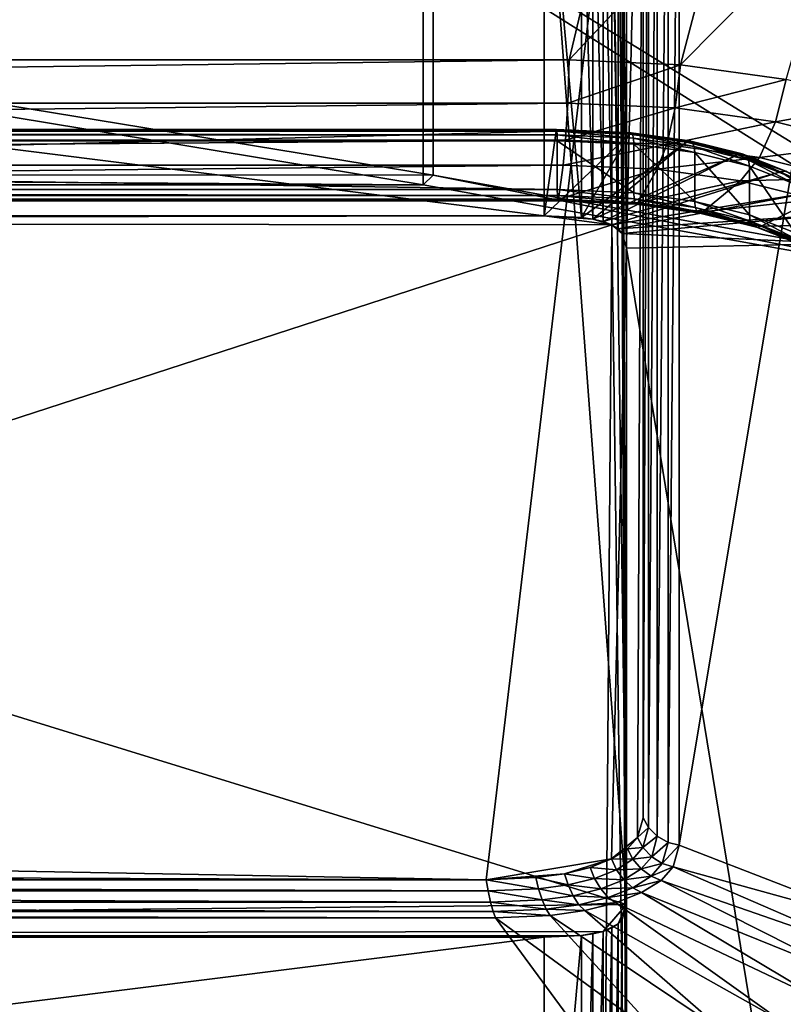
# Model space of a CAD drawing. Extents: x -0.127 to 0.123, y -0.076 to 0.052.
# Drawn here: x 0.059 to 0.101, y -0.032 to 0.022 of the extents above; entities that cross this region are included whole.
import ezdxf

# ---------------------------------------------------------------- set-up
doc = ezdxf.new("R2010")
doc.units = 0
doc.header["$MEASUREMENT"] = 0
doc.layers.get('0').update_dxf_attribs({"linetype": 'CONTINUOUS'})

msp = doc.modelspace()

# ---------------------------------------------------------------- linework, layer by layer
for points in [[(-0.096697, -0.021526, 0.000049), (-0.088192, 0.050275, 0.16668), (0.093251, 0.046909, 0.158869)], [(0.093251, 0.046909, 0.158869), (0.084746, -0.024892, -0.007762), (-0.096697, -0.021526, 0.000049)], [(0.093251, 0.046909, 0.158869), (0.091536, -0.02376, -0.005122), (0.084746, -0.024892, -0.007762)], [(0.093251, 0.046909, 0.158869), (0.092947, -0.022596, -0.002429), (0.091536, -0.02376, -0.005122)], [(0.093251, 0.046909, 0.158869), (0.093251, -0.021526, 0.000049), (0.092947, -0.022596, -0.002429)], [(0.093251, -0.021526, 0.000049), (0.093251, 0.046909, 0.158869), (0.093545, 0.046459, 0.159179)], [(0.093251, -0.021526, 0.000049), (0.093545, 0.046459, 0.159179), (0.093545, -0.02206, 0.000163)], [(0.093545, -0.02206, 0.000163), (0.093545, 0.046459, 0.159179), (0.094023, 0.046095, 0.15948)], [(0.093545, -0.02206, 0.000163), (0.094023, 0.046095, 0.15948), (0.094023, -0.022529, 0.00022)], [(0.094023, -0.022529, 0.00022), (0.094023, 0.046095, 0.15948), (0.09461, 0.045872, 0.159729)], [(0.094023, -0.022529, 0.00022), (0.09461, 0.045872, 0.159729), (0.09461, -0.022863, 0.000212)], [(0.09461, -0.022863, 0.000212), (0.09461, 0.045872, 0.159729), (0.095217, 0.045824, 0.159886)], [(0.09461, -0.022863, 0.000212), (0.095217, 0.045824, 0.159886), (0.095217, -0.02301, 0.000139)], [(0.095217, -0.02301, 0.000139), (0.095217, 0.045824, 0.159886), (0.106608, 0.04542, 0.16559)], [(0.095217, -0.02301, 0.000139), (0.106608, 0.04542, 0.16559), (0.106608, -0.027434, -0.003485)], [(0.113488, 0.021381, -0.054782), (0.113488, 0.035118, -0.050816), (0.08187, 0.040816, -0.070552)], [(0.113488, 0.021381, -0.054782), (0.08187, 0.040816, -0.070552), (0.08187, 0.027079, -0.074518)], [(0.111769, 0.021121, -0.053881), (0.081317, 0.026558, -0.072714), (0.081317, 0.040295, -0.068748)], [(0.111769, 0.021121, -0.053881), (0.081317, 0.040295, -0.068748), (0.111769, 0.034858, -0.049915)], [(0.092348, -0.02624, 0.033855), (0.087891, 0.033655, 0.172858), (-0.095794, 0.031892, 0.168765)], [(0.087891, 0.011146, 0.182557), (-0.091337, 0.011146, 0.182557), (-0.091337, 0.033655, 0.172858)], [(0.087891, 0.011146, 0.182557), (-0.091337, 0.033655, 0.172858), (0.087891, 0.033655, 0.172858)], [(0.092348, -0.02624, 0.033855), (0.091554, 0.033158, 0.171703), (0.087891, 0.033655, 0.172858)], [(0.089916, 0.011056, 0.182347), (0.087891, 0.011146, 0.182557), (0.087891, 0.033655, 0.172858)], [(0.089916, 0.011056, 0.182347), (0.087891, 0.033655, 0.172858), (0.089916, 0.033565, 0.172648)], [(0.090535, 0.01097, 0.182149), (0.089916, 0.011056, 0.182347), (0.089916, 0.033565, 0.172648)], [(0.090535, 0.01097, 0.182149), (0.089916, 0.033565, 0.172648), (0.090535, 0.033479, 0.172449)], [(0.09109, 0.010832, 0.181828), (0.090535, 0.01097, 0.182149), (0.090535, 0.033479, 0.172449)], [(0.09109, 0.010832, 0.181828), (0.090535, 0.033479, 0.172449), (0.09109, 0.033341, 0.172129)], [(0.091554, 0.010648, 0.181402), (0.09109, 0.010832, 0.181828), (0.09109, 0.033341, 0.172129)], [(0.091554, 0.010648, 0.181402), (0.09109, 0.033341, 0.172129), (0.091554, 0.033158, 0.171703)], [(0.092348, -0.02624, 0.033855), (0.092119, 0.032693, 0.170625), (0.091554, 0.033158, 0.171703)], [(0.091903, 0.010429, 0.180893), (0.091554, 0.010648, 0.181402), (0.091554, 0.033158, 0.171703)], [(0.091903, 0.010429, 0.180893), (0.091554, 0.033158, 0.171703), (0.091903, 0.032938, 0.171193)], [(0.092119, 0.010184, 0.180324), (0.091903, 0.010429, 0.180893), (0.091903, 0.032938, 0.171193)], [(0.092119, 0.010184, 0.180324), (0.091903, 0.032938, 0.171193), (0.092119, 0.032693, 0.170625)], [(0.092348, -0.02624, 0.033855), (0.092348, 0.031892, 0.168765), (0.092119, 0.032693, 0.170625)], [(0.092348, 0.009382, 0.178464), (0.092119, 0.010184, 0.180324), (0.092119, 0.032693, 0.170625)], [(0.092348, 0.009382, 0.178464), (0.092119, 0.032693, 0.170625), (0.092348, 0.031892, 0.168765)], [(-0.095794, 0.031892, 0.168765), (-0.091337, -0.028004, 0.029763), (0.092348, -0.02624, 0.033855)], [(0.092348, -0.04875, 0.043554), (0.092348, 0.009382, 0.178464), (0.092348, 0.031892, 0.168765)], [(0.092348, -0.04875, 0.043554), (0.092348, 0.031892, 0.168765), (0.092348, -0.02624, 0.033855)], [(0.091451, 0.028915, 0.20457), (-0.094897, 0.028915, 0.20457), (-0.092684, 0.019612, 0.205033)], [(0.091451, 0.028915, 0.20457), (-0.092684, 0.019612, 0.205033), (0.089238, 0.019612, 0.205033)], [(0.097717, 0.028637, 0.203922), (0.091451, 0.028915, 0.20457), (0.089238, 0.019612, 0.205033)], [(0.097717, 0.028637, 0.203922), (0.089238, 0.019612, 0.205033), (0.095289, 0.019342, 0.204407)], [(0.103666, 0.027816, 0.20201), (0.097717, 0.028637, 0.203922), (0.095289, 0.019342, 0.204407)], [(0.103666, 0.027816, 0.20201), (0.095289, 0.019342, 0.204407), (0.101011, 0.01855, 0.202568)], [(0.08187, 0.013343, -0.078484), (0.08187, 0.027079, -0.074518), (-0.001723, 0.027101, -0.074594)], [(0.08187, 0.013343, -0.078484), (-0.001723, 0.027101, -0.074594), (-0.001723, 0.013365, -0.07856)], [(0.113488, 0.007645, -0.058747), (0.113488, 0.021381, -0.054782), (0.08187, 0.027079, -0.074518)], [(0.113488, 0.007645, -0.058747), (0.08187, 0.027079, -0.074518), (0.08187, 0.013343, -0.078484)], [(0.081317, 0.012822, -0.07668), (-0.001723, 0.012822, -0.07668), (-0.001723, 0.026558, -0.072714)], [(0.081317, 0.012822, -0.07668), (-0.001723, 0.026558, -0.072714), (0.081317, 0.026558, -0.072714)], [(0.111769, 0.007385, -0.057847), (0.081317, 0.012822, -0.07668), (0.081317, 0.026558, -0.072714)], [(0.111769, 0.007385, -0.057847), (0.081317, 0.026558, -0.072714), (0.111769, 0.021121, -0.053881)], [(0.089238, 0.019612, 0.205033), (-0.092684, 0.019612, 0.205033), (-0.09261, 0.017261, 0.2046)], [(0.089238, 0.019612, 0.205033), (-0.09261, 0.017261, 0.2046), (0.089164, 0.017261, 0.2046)], [(0.095289, 0.019342, 0.204407), (0.089238, 0.019612, 0.205033), (0.089164, 0.017261, 0.2046)], [(0.095289, 0.019342, 0.204407), (0.089164, 0.017261, 0.2046), (0.094991, 0.017001, 0.203997)], [(0.101011, 0.01855, 0.202568), (0.095289, 0.019342, 0.204407), (0.094991, 0.017001, 0.203997)], [(0.101011, 0.01855, 0.202568), (0.094991, 0.017001, 0.203997), (0.100431, 0.016248, 0.202249)], [(0.106143, 0.017274, 0.199606), (0.101011, 0.01855, 0.202568), (0.100431, 0.016248, 0.202249)], [(0.089164, 0.017261, 0.2046), (-0.09261, 0.017261, 0.2046), (-0.092498, 0.015254, 0.2033)], [(0.089164, 0.017261, 0.2046), (-0.092498, 0.015254, 0.2033), (0.089052, 0.015254, 0.2033)], [(0.094991, 0.017001, 0.203997), (0.089164, 0.017261, 0.2046), (0.089052, 0.015254, 0.2033)], [(0.106143, 0.017274, 0.199606), (0.100431, 0.016248, 0.202249), (0.10531, 0.015034, 0.199433)], [(0.094991, 0.017001, 0.203997), (0.089052, 0.015254, 0.2033), (0.094546, 0.015009, 0.202731)], [(0.100431, 0.016248, 0.202249), (0.094991, 0.017001, 0.203997), (0.094546, 0.015009, 0.202731)], [(0.100431, 0.016248, 0.202249), (0.094546, 0.015009, 0.202731), (0.099562, 0.014314, 0.201119)], [(0.10531, 0.015034, 0.199433), (0.100431, 0.016248, 0.202249), (0.099562, 0.014314, 0.201119)], [(0.088601, 0.015217, 0.19456), (-0.092047, 0.015217, 0.19456), (-0.092042, 0.015541, 0.194336)], [(0.088596, 0.015541, 0.194336), (-0.092042, 0.015541, 0.194336), (-0.09203, 0.015756, 0.194004)], [(0.088601, 0.015217, 0.19456), (-0.092042, 0.015541, 0.194336), (0.088596, 0.015541, 0.194336)], [(0.088584, 0.015756, 0.194004), (-0.09203, 0.015756, 0.194004), (-0.092011, 0.015827, 0.193616)], [(0.088596, 0.015541, 0.194336), (-0.09203, 0.015756, 0.194004), (0.088584, 0.015756, 0.194004)], [(0.088584, 0.015756, 0.194004), (-0.092011, 0.015827, 0.193616), (0.088565, 0.015827, 0.193616)], [(0.088565, 0.015827, 0.193616), (-0.092011, 0.015827, 0.193616), (-0.09199, 0.015745, 0.193231)], [(0.088565, 0.015827, 0.193616), (-0.09199, 0.015745, 0.193231), (0.088544, 0.015745, 0.193231)], [(0.088544, 0.015745, 0.193231), (-0.09199, 0.015745, 0.193231), (-0.091337, 0.011146, 0.182557)], [(0.088544, 0.015745, 0.193231), (-0.091337, 0.011146, 0.182557), (0.087891, 0.011146, 0.182557)], [(0.092519, 0.015568, 0.192819), (0.088544, 0.015745, 0.193231), (0.087891, 0.011146, 0.182557)], [(0.092519, 0.015568, 0.192819), (0.087891, 0.011146, 0.182557), (0.089916, 0.011056, 0.182347)], [(0.092605, 0.015647, 0.193197), (0.088565, 0.015827, 0.193616), (0.088544, 0.015745, 0.193231)], [(0.092605, 0.015647, 0.193197), (0.088544, 0.015745, 0.193231), (0.092519, 0.015568, 0.192819)], [(0.092678, 0.015572, 0.193579), (0.088584, 0.015756, 0.194004), (0.088565, 0.015827, 0.193616)], [(0.092678, 0.015572, 0.193579), (0.088565, 0.015827, 0.193616), (0.092605, 0.015647, 0.193197)], [(0.092728, 0.015357, 0.193907), (0.088596, 0.015541, 0.194336), (0.088584, 0.015756, 0.194004)], [(0.092728, 0.015357, 0.193907), (0.088584, 0.015756, 0.194004), (0.092678, 0.015572, 0.193579)], [(0.092745, 0.015032, 0.194131), (0.088601, 0.015217, 0.19456), (0.088596, 0.015541, 0.194336)], [(0.092745, 0.015032, 0.194131), (0.088596, 0.015541, 0.194336), (0.092728, 0.015357, 0.193907)], [(0.09561, 0.01514, 0.191826), (0.092519, 0.015568, 0.192819), (0.089916, 0.011056, 0.182347)], [(0.095778, 0.015207, 0.192177), (0.092605, 0.015647, 0.193197), (0.092519, 0.015568, 0.192819)], [(0.095778, 0.015207, 0.192177), (0.092519, 0.015568, 0.192819), (0.09561, 0.01514, 0.191826)], [(0.095921, 0.015123, 0.192537), (0.092678, 0.015572, 0.193579), (0.092605, 0.015647, 0.193197)], [(0.095921, 0.015123, 0.192537), (0.092605, 0.015647, 0.193197), (0.095778, 0.015207, 0.192177)], [(0.096017, 0.014901, 0.19285), (0.092728, 0.015357, 0.193907), (0.092678, 0.015572, 0.193579)], [(0.096017, 0.014901, 0.19285), (0.092678, 0.015572, 0.193579), (0.095921, 0.015123, 0.192537)], [(0.089052, 0.015254, 0.2033), (-0.092498, 0.015254, 0.2033), (-0.092366, 0.013898, 0.201331)], [(0.089052, 0.015254, 0.2033), (-0.092366, 0.013898, 0.201331), (0.08892, 0.013898, 0.201331)], [(0.088601, 0.012572, 0.195699), (-0.092047, 0.012572, 0.195699), (-0.092047, 0.015217, 0.19456)], [(0.088601, 0.012572, 0.195699), (-0.092047, 0.015217, 0.19456), (0.088601, 0.015217, 0.19456)], [(0.092745, 0.012388, 0.19527), (0.088601, 0.012572, 0.195699), (0.088601, 0.015217, 0.19456)], [(0.092745, 0.012388, 0.19527), (0.088601, 0.015217, 0.19456), (0.092745, 0.015032, 0.194131)], [(0.094546, 0.015009, 0.202731), (0.089052, 0.015254, 0.2033), (0.08892, 0.013898, 0.201331)], [(0.094546, 0.015009, 0.202731), (0.08892, 0.013898, 0.201331), (0.094021, 0.01367, 0.200803)], [(0.09561, 0.01514, 0.191826), (0.089916, 0.011056, 0.182347), (0.090535, 0.01097, 0.182149)], [(0.098383, 0.01445, 0.190226), (0.09561, 0.01514, 0.191826), (0.090535, 0.01097, 0.182149)], [(0.096051, 0.014574, 0.193069), (0.092745, 0.015032, 0.194131), (0.092728, 0.015357, 0.193907)], [(0.096051, 0.014574, 0.193069), (0.092728, 0.015357, 0.193907), (0.096017, 0.014901, 0.19285)], [(0.096051, 0.01193, 0.194208), (0.092745, 0.012388, 0.19527), (0.092745, 0.015032, 0.194131)], [(0.096051, 0.01193, 0.194208), (0.092745, 0.015032, 0.194131), (0.096051, 0.014574, 0.193069)], [(0.099562, 0.014314, 0.201119), (0.094546, 0.015009, 0.202731), (0.094021, 0.01367, 0.200803)], [(0.098624, 0.0145, 0.190535), (0.095778, 0.015207, 0.192177), (0.09561, 0.01514, 0.191826)], [(0.098624, 0.0145, 0.190535), (0.09561, 0.01514, 0.191826), (0.098383, 0.01445, 0.190226)], [(0.09883, 0.0144, 0.190858), (0.095921, 0.015123, 0.192537), (0.095778, 0.015207, 0.192177)], [(0.09883, 0.0144, 0.190858), (0.095778, 0.015207, 0.192177), (0.098624, 0.0145, 0.190535)], [(0.098968, 0.014167, 0.191147), (0.096017, 0.014901, 0.19285), (0.095921, 0.015123, 0.192537)], [(0.098968, 0.014167, 0.191147), (0.095921, 0.015123, 0.192537), (0.09883, 0.0144, 0.190858)], [(0.10531, 0.015034, 0.199433), (0.099562, 0.014314, 0.201119), (0.104063, 0.013195, 0.198522)], [(0.098383, 0.01445, 0.190226), (0.090535, 0.01097, 0.182149), (0.09109, 0.010832, 0.181828)], [(0.100698, 0.013534, 0.188099), (0.098383, 0.01445, 0.190226), (0.09109, 0.010832, 0.181828)], [(0.099017, 0.013836, 0.191357), (0.096051, 0.014574, 0.193069), (0.096017, 0.014901, 0.19285)], [(0.099017, 0.013836, 0.191357), (0.096017, 0.014901, 0.19285), (0.098968, 0.014167, 0.191147)], [(0.099017, 0.011192, 0.192496), (0.096051, 0.01193, 0.194208), (0.096051, 0.014574, 0.193069)], [(0.099017, 0.011192, 0.192496), (0.096051, 0.014574, 0.193069), (0.099017, 0.013836, 0.191357)], [(0.101001, 0.013559, 0.188352), (0.098624, 0.0145, 0.190535), (0.098383, 0.01445, 0.190226)], [(0.101001, 0.013559, 0.188352), (0.098383, 0.01445, 0.190226), (0.100698, 0.013534, 0.188099)], [(0.101259, 0.013439, 0.188627), (0.09883, 0.0144, 0.190858), (0.098624, 0.0145, 0.190535)], [(0.101259, 0.013439, 0.188627), (0.098624, 0.0145, 0.190535), (0.101001, 0.013559, 0.188352)], [(0.08892, 0.013898, 0.201331), (-0.092366, 0.013898, 0.201331), (-0.092103, 0.012044, 0.197028)], [(0.08892, 0.013898, 0.201331), (-0.092103, 0.012044, 0.197028), (0.088657, 0.012044, 0.197028)], [(0.094021, 0.01367, 0.200803), (0.08892, 0.013898, 0.201331), (0.088657, 0.012044, 0.197028)], [(0.099562, 0.014314, 0.201119), (0.094021, 0.01367, 0.200803), (0.098539, 0.013045, 0.199351)], [(0.104063, 0.013195, 0.198522), (0.099562, 0.014314, 0.201119), (0.098539, 0.013045, 0.199351)], [(0.101432, 0.013192, 0.188884), (0.098968, 0.014167, 0.191147), (0.09883, 0.0144, 0.190858)], [(0.101432, 0.013192, 0.188884), (0.09883, 0.0144, 0.190858), (0.101259, 0.013439, 0.188627)], [(0.101494, 0.012856, 0.189082), (0.099017, 0.013836, 0.191357), (0.098968, 0.014167, 0.191147)], [(0.101494, 0.012856, 0.189082), (0.098968, 0.014167, 0.191147), (0.101432, 0.013192, 0.188884)], [(0.081317, 0.012822, -0.07668), (0.08187, 0.013343, -0.078484), (-0.001723, 0.013365, -0.07856)], [(0.081317, 0.012822, -0.07668), (-0.001723, 0.013365, -0.07856), (-0.001723, 0.012822, -0.07668)], [(0.094021, 0.01367, 0.200803), (0.088657, 0.012044, 0.197028), (0.092972, 0.011851, 0.196582)], [(0.100698, 0.013534, 0.188099), (0.09109, 0.010832, 0.181828), (0.091554, 0.010648, 0.181402)], [(0.102441, 0.012437, 0.185553), (0.100698, 0.013534, 0.188099), (0.091554, 0.010648, 0.181402)], [(0.098539, 0.013045, 0.199351), (0.094021, 0.01367, 0.200803), (0.092972, 0.011851, 0.196582)], [(0.101494, 0.010212, 0.190222), (0.099017, 0.011192, 0.192496), (0.099017, 0.013836, 0.191357)], [(0.101494, 0.010212, 0.190222), (0.099017, 0.013836, 0.191357), (0.101494, 0.012856, 0.189082)], [(0.10279, 0.012433, 0.185738), (0.101001, 0.013559, 0.188352), (0.100698, 0.013534, 0.188099)], [(0.10279, 0.012433, 0.185738), (0.100698, 0.013534, 0.188099), (0.102441, 0.012437, 0.185553)], [(0.111769, 0.007385, -0.057847), (0.08187, 0.013343, -0.078484), (0.081317, 0.012822, -0.07668)], [(0.111769, 0.007385, -0.057847), (0.113488, 0.007645, -0.058747), (0.08187, 0.013343, -0.078484)], [(0.098539, 0.013045, 0.199351), (0.092972, 0.011851, 0.196582), (0.096493, 0.011364, 0.19545)], [(0.102591, 0.012037, 0.197013), (0.098539, 0.013045, 0.199351), (0.096493, 0.011364, 0.19545)], [(0.104063, 0.013195, 0.198522), (0.098539, 0.013045, 0.199351), (0.102591, 0.012037, 0.197013)], [(0.088605, 0.012248, 0.195924), (-0.092051, 0.012248, 0.195924), (-0.092047, 0.012572, 0.195699)], [(0.088605, 0.012248, 0.195924), (-0.092047, 0.012572, 0.195699), (0.088601, 0.012572, 0.195699)], [(0.092763, 0.012063, 0.195495), (0.088605, 0.012248, 0.195924), (0.088601, 0.012572, 0.195699)], [(0.092763, 0.012063, 0.195495), (0.088601, 0.012572, 0.195699), (0.092745, 0.012388, 0.19527)], [(0.102441, 0.012437, 0.185553), (0.091554, 0.010648, 0.181402), (0.091903, 0.010429, 0.180893)], [(0.103522, 0.011214, 0.182714), (0.102441, 0.012437, 0.185553), (0.091903, 0.010429, 0.180893)], [(0.096086, 0.011603, 0.194427), (0.092763, 0.012063, 0.195495), (0.092745, 0.012388, 0.19527)], [(0.096086, 0.011603, 0.194427), (0.092745, 0.012388, 0.19527), (0.096051, 0.01193, 0.194208)], [(0.088657, 0.012044, 0.197028), (-0.092103, 0.012044, 0.197028), (-0.092082, 0.011961, 0.196643)], [(0.088657, 0.012044, 0.197028), (-0.092082, 0.011961, 0.196643), (0.088636, 0.011961, 0.196643)], [(0.088636, 0.011961, 0.196643), (-0.092082, 0.011961, 0.196643), (-0.092063, 0.012033, 0.196255)], [(0.088617, 0.012033, 0.196255), (-0.092063, 0.012033, 0.196255), (-0.092051, 0.012248, 0.195924)], [(0.088636, 0.011961, 0.196643), (-0.092063, 0.012033, 0.196255), (0.088617, 0.012033, 0.196255)], [(0.088617, 0.012033, 0.196255), (-0.092051, 0.012248, 0.195924), (0.088605, 0.012248, 0.195924)], [(0.092812, 0.011847, 0.195823), (0.088617, 0.012033, 0.196255), (0.088605, 0.012248, 0.195924)], [(0.092812, 0.011847, 0.195823), (0.088605, 0.012248, 0.195924), (0.092763, 0.012063, 0.195495)], [(0.092885, 0.011773, 0.196204), (0.088636, 0.011961, 0.196643), (0.088617, 0.012033, 0.196255)], [(0.092885, 0.011773, 0.196204), (0.088617, 0.012033, 0.196255), (0.092812, 0.011847, 0.195823)], [(0.092972, 0.011851, 0.196582), (0.088657, 0.012044, 0.197028), (0.088636, 0.011961, 0.196643)], [(0.092972, 0.011851, 0.196582), (0.088636, 0.011961, 0.196643), (0.092885, 0.011773, 0.196204)], [(0.096182, 0.01138, 0.19474), (0.092812, 0.011847, 0.195823), (0.092763, 0.012063, 0.195495)], [(0.096182, 0.01138, 0.19474), (0.092763, 0.012063, 0.195495), (0.096086, 0.011603, 0.194427)], [(0.096325, 0.011296, 0.195099), (0.092885, 0.011773, 0.196204), (0.092812, 0.011847, 0.195823)], [(0.096325, 0.011296, 0.195099), (0.092812, 0.011847, 0.195823), (0.096182, 0.01138, 0.19474)], [(0.096493, 0.011364, 0.19545), (0.092972, 0.011851, 0.196582), (0.092885, 0.011773, 0.196204)], [(0.096493, 0.011364, 0.19545), (0.092885, 0.011773, 0.196204), (0.096325, 0.011296, 0.195099)], [(0.099067, 0.010861, 0.192707), (0.096086, 0.011603, 0.194427), (0.096051, 0.01193, 0.194208)], [(0.099067, 0.010861, 0.192707), (0.096051, 0.01193, 0.194208), (0.099017, 0.011192, 0.192496)], [(0.102591, 0.012037, 0.197013), (0.096493, 0.011364, 0.19545), (0.099652, 0.010578, 0.193628)], [(0.105976, 0.010698, 0.193904), (0.102591, 0.012037, 0.197013), (0.099652, 0.010578, 0.193628)], [(0.099205, 0.010629, 0.192995), (0.096182, 0.01138, 0.19474), (0.096086, 0.011603, 0.194427)], [(0.099205, 0.010629, 0.192995), (0.096086, 0.011603, 0.194427), (0.099067, 0.010861, 0.192707)], [(0.09941, 0.010529, 0.193319), (0.096325, 0.011296, 0.195099), (0.096182, 0.01138, 0.19474)], [(0.09941, 0.010529, 0.193319), (0.096182, 0.01138, 0.19474), (0.099205, 0.010629, 0.192995)], [(0.099652, 0.010578, 0.193628), (0.096493, 0.011364, 0.19545), (0.096325, 0.011296, 0.195099)], [(0.099652, 0.010578, 0.193628), (0.096325, 0.011296, 0.195099), (0.09941, 0.010529, 0.193319)], [(-0.095, -0.050016, 0.040616), (-0.094536, 0.010832, 0.181828), (0.091554, 0.010648, 0.181402)], [(-0.094536, 0.010832, 0.181828), (-0.093362, 0.011056, 0.182347), (0.087891, 0.011146, 0.182557)], [(-0.094536, 0.010832, 0.181828), (0.087891, 0.011146, 0.182557), (0.091554, 0.010648, 0.181402)], [(-0.093362, 0.011056, 0.182347), (-0.091337, 0.011146, 0.182557), (0.087891, 0.011146, 0.182557)], [(0.087891, 0.011146, 0.182557), (0.089916, 0.011056, 0.182347), (0.090535, 0.01097, 0.182149)], [(0.087891, 0.011146, 0.182557), (0.090535, 0.01097, 0.182149), (0.091554, 0.010648, 0.181402)], [(0.090535, 0.01097, 0.182149), (0.09109, 0.010832, 0.181828), (0.091554, 0.010648, 0.181402)], [(0.103522, 0.011214, 0.182714), (0.091903, 0.010429, 0.180893), (0.092119, 0.010184, 0.180324)], [(0.10397, 0.009641, 0.179064), (0.103522, 0.011214, 0.182714), (0.092119, 0.010184, 0.180324)], [(0.101556, 0.009876, 0.190421), (0.099067, 0.010861, 0.192707), (0.099017, 0.011192, 0.192496)], [(0.101556, 0.009876, 0.190421), (0.099017, 0.011192, 0.192496), (0.101494, 0.010212, 0.190222)], [(0.101729, 0.00963, 0.190677), (0.099205, 0.010629, 0.192995), (0.099067, 0.010861, 0.192707)], [(0.101729, 0.00963, 0.190677), (0.099067, 0.010861, 0.192707), (0.101556, 0.009876, 0.190421)], [(0.105976, 0.010698, 0.193904), (0.099652, 0.010578, 0.193628), (0.10229, 0.009534, 0.191205)], [(0.091554, 0.010648, 0.181402), (0.09109, -0.050199, 0.04019), (-0.095, -0.050016, 0.040616)], [(0.091554, 0.010648, 0.181402), (0.092348, -0.04875, 0.043554), (0.09109, -0.050199, 0.04019)], [(0.091554, 0.010648, 0.181402), (0.091903, 0.010429, 0.180893), (0.092119, 0.010184, 0.180324)], [(0.091554, 0.010648, 0.181402), (0.092119, 0.010184, 0.180324), (0.092348, -0.04875, 0.043554)], [(0.10397, 0.009641, 0.179064), (0.092119, 0.010184, 0.180324), (0.092348, 0.009382, 0.178464)], [(0.092119, 0.010184, 0.180324), (0.092348, 0.009382, 0.178464), (0.092348, -0.04875, 0.043554)], [(0.101987, 0.00951, 0.190953), (0.09941, 0.010529, 0.193319), (0.099205, 0.010629, 0.192995)], [(0.101987, 0.00951, 0.190953), (0.099205, 0.010629, 0.192995), (0.101729, 0.00963, 0.190677)], [(0.10229, 0.009534, 0.191205), (0.099652, 0.010578, 0.193628), (0.09941, 0.010529, 0.193319)], [(0.10229, 0.009534, 0.191205), (0.09941, 0.010529, 0.193319), (0.101987, 0.00951, 0.190953)], [(0.10397, -0.0618, 0.013267), (0.10397, 0.009641, 0.179064), (0.092348, 0.009382, 0.178464)], [(0.10397, -0.0618, 0.013267), (0.092348, 0.009382, 0.178464), (0.092348, -0.04875, 0.043554)], [(0.084746, -0.024892, -0.007762), (-0.093824, -0.024219, -0.006185), (-0.096697, -0.021526, 0.000049)], [(0.092947, -0.022596, -0.002429), (0.093251, -0.021526, 0.000049), (0.093545, -0.02206, 0.000163)], [(0.092947, -0.022596, -0.002429), (0.093545, -0.02206, 0.000163), (0.093248, -0.023144, -0.002349)], [(0.093248, -0.023144, -0.002349), (0.093545, -0.02206, 0.000163), (0.094023, -0.022529, 0.00022)], [(0.092947, -0.022596, -0.002429), (0.092407, -0.02321, -0.003848), (0.091536, -0.02376, -0.005122)], [(0.092407, -0.02321, -0.003848), (0.092947, -0.022596, -0.002429), (0.093248, -0.023144, -0.002349)], [(0.093248, -0.023144, -0.002349), (0.094023, -0.022529, 0.00022), (0.093721, -0.023638, -0.002351)], [(0.093721, -0.023638, -0.002351), (0.094023, -0.022529, 0.00022), (0.09461, -0.022863, 0.000212)], [(0.093721, -0.023638, -0.002351), (0.09461, -0.022863, 0.000212), (0.094296, -0.024003, -0.002433)], [(0.094296, -0.024003, -0.002433), (0.09461, -0.022863, 0.000212), (0.095217, -0.02301, 0.000139)], [(0.091536, -0.02376, -0.005122), (0.092407, -0.02321, -0.003848), (0.0927, -0.023776, -0.003813)], [(0.092407, -0.02321, -0.003848), (0.093248, -0.023144, -0.002349), (0.0927, -0.023776, -0.003813)], [(0.0927, -0.023776, -0.003813), (0.093248, -0.023144, -0.002349), (0.093721, -0.023638, -0.002351)], [(0.094296, -0.024003, -0.002433), (0.095217, -0.02301, 0.000139), (0.094883, -0.024183, -0.002582)], [(0.094883, -0.024183, -0.002582), (0.095217, -0.02301, 0.000139), (0.106608, -0.027434, -0.003485)], [(0.091536, -0.02376, -0.005122), (0.088991, -0.024562, -0.006986), (0.084746, -0.024892, -0.007762)], [(0.091536, -0.02376, -0.005122), (0.090378, -0.024219, -0.006185), (0.088991, -0.024562, -0.006986)], [(0.090378, -0.024219, -0.006185), (0.091536, -0.02376, -0.005122), (0.091806, -0.024343, -0.005127)], [(0.091536, -0.02376, -0.005122), (0.0927, -0.023776, -0.003813), (0.091806, -0.024343, -0.005127)], [(0.091806, -0.024343, -0.005127), (0.0927, -0.023776, -0.003813), (0.093149, -0.0243, -0.003887)], [(0.0927, -0.023776, -0.003813), (0.093721, -0.023638, -0.002351), (0.093149, -0.0243, -0.003887)], [(0.093149, -0.0243, -0.003887), (0.093721, -0.023638, -0.002351), (0.094296, -0.024003, -0.002433)], [(0.093149, -0.0243, -0.003887), (0.094296, -0.024003, -0.002433), (0.093685, -0.024704, -0.004059)], [(0.093685, -0.024704, -0.004059), (0.094296, -0.024003, -0.002433), (0.094883, -0.024183, -0.002582)], [(0.084746, -0.024892, -0.007762), (-0.09089, -0.024773, -0.007483), (-0.093824, -0.024219, -0.006185)], [(0.088991, -0.024562, -0.006986), (0.087444, -0.024773, -0.007483), (0.084746, -0.024892, -0.007762)], [(0.087444, -0.024773, -0.007483), (0.088991, -0.024562, -0.006986), (0.089183, -0.025168, -0.007043)], [(0.088991, -0.024562, -0.006986), (0.090378, -0.024219, -0.006185), (0.090614, -0.024815, -0.006222)], [(0.088991, -0.024562, -0.006986), (0.090614, -0.024815, -0.006222), (0.089183, -0.025168, -0.007043)], [(0.090378, -0.024219, -0.006185), (0.091806, -0.024343, -0.005127), (0.090614, -0.024815, -0.006222)], [(0.090614, -0.024815, -0.006222), (0.091806, -0.024343, -0.005127), (0.092212, -0.024895, -0.005267)], [(0.091806, -0.024343, -0.005127), (0.093149, -0.0243, -0.003887), (0.092212, -0.024895, -0.005267)], [(0.092212, -0.024895, -0.005267), (0.093149, -0.0243, -0.003887), (0.093685, -0.024704, -0.004059)], [(0.093685, -0.024704, -0.004059), (0.094883, -0.024183, -0.002582), (0.094228, -0.024924, -0.004303)], [(0.094228, -0.024924, -0.004303), (0.094883, -0.024183, -0.002582), (0.106149, -0.02908, -0.007301)], [(0.094883, -0.024183, -0.002582), (0.106608, -0.027434, -0.003485), (0.106149, -0.02908, -0.007301)], [(0.084746, -0.024892, -0.007762), (-0.088192, -0.024892, -0.007762), (-0.09089, -0.024773, -0.007483)], [(-0.088192, -0.024892, -0.007762), (0.084852, -0.0255, -0.007821), (-0.088298, -0.0255, -0.007821)], [(-0.088192, -0.024892, -0.007762), (0.084746, -0.024892, -0.007762), (0.084852, -0.0255, -0.007821)], [(0.084746, -0.024892, -0.007762), (0.087444, -0.024773, -0.007483), (0.087588, -0.025383, -0.007547)], [(0.084746, -0.024892, -0.007762), (0.087588, -0.025383, -0.007547), (0.084852, -0.0255, -0.007821)], [(0.087444, -0.024773, -0.007483), (0.089183, -0.025168, -0.007043), (0.087588, -0.025383, -0.007547)], [(0.089183, -0.025168, -0.007043), (0.090614, -0.024815, -0.006222), (0.09096, -0.025391, -0.006416)], [(0.090614, -0.024815, -0.006222), (0.092212, -0.024895, -0.005267), (0.09096, -0.025391, -0.006416)], [(0.09096, -0.025391, -0.006416), (0.092212, -0.024895, -0.005267), (0.092692, -0.025333, -0.005519)], [(0.092212, -0.024895, -0.005267), (0.093685, -0.024704, -0.004059), (0.092692, -0.025333, -0.005519)], [(0.092692, -0.025333, -0.005519), (0.093685, -0.024704, -0.004059), (0.094228, -0.024924, -0.004303)], [(0.092692, -0.025333, -0.005519), (0.094228, -0.024924, -0.004303), (0.093172, -0.02559, -0.005847)], [(0.093172, -0.02559, -0.005847), (0.094228, -0.024924, -0.004303), (0.105013, -0.030382, -0.010316)], [(0.094228, -0.024924, -0.004303), (0.106149, -0.02908, -0.007301), (0.105013, -0.030382, -0.010316)], [(-0.088298, -0.0255, -0.007821), (0.084985, -0.026106, -0.00808), (-0.088431, -0.026106, -0.00808)], [(-0.088298, -0.0255, -0.007821), (0.084852, -0.0255, -0.007821), (0.084985, -0.026106, -0.00808)], [(0.084852, -0.0255, -0.007821), (0.087588, -0.025383, -0.007547), (0.087785, -0.025987, -0.007803)], [(0.084852, -0.0255, -0.007821), (0.087785, -0.025987, -0.007803), (0.084985, -0.026106, -0.00808)], [(0.087588, -0.025383, -0.007547), (0.089183, -0.025168, -0.007043), (0.089458, -0.025761, -0.007276)], [(0.087588, -0.025383, -0.007547), (0.089458, -0.025761, -0.007276), (0.087785, -0.025987, -0.007803)], [(0.089183, -0.025168, -0.007043), (0.09096, -0.025391, -0.006416), (0.089458, -0.025761, -0.007276)], [(0.089458, -0.025761, -0.007276), (0.09096, -0.025391, -0.006416), (0.091366, -0.025858, -0.006737)], [(0.09096, -0.025391, -0.006416), (0.092692, -0.025333, -0.005519), (0.091366, -0.025858, -0.006737)], [(0.091366, -0.025858, -0.006737), (0.092692, -0.025333, -0.005519), (0.093172, -0.02559, -0.005847)], [(0.091366, -0.025858, -0.006737), (0.093172, -0.02559, -0.005847), (0.091768, -0.026145, -0.007136)], [(0.091768, -0.026145, -0.007136), (0.093172, -0.02559, -0.005847), (0.103171, -0.031549, -0.013021)], [(0.093172, -0.02559, -0.005847), (0.105013, -0.030382, -0.010316), (0.103171, -0.031549, -0.013021)], [(-0.088431, -0.026106, -0.00808), (0.085125, -0.026616, -0.008499), (-0.088571, -0.026616, -0.008499)], [(-0.088431, -0.026106, -0.00808), (0.084985, -0.026106, -0.00808), (0.085125, -0.026616, -0.008499)], [(0.084985, -0.026106, -0.00808), (0.087785, -0.025987, -0.007803), (0.088004, -0.026492, -0.00821)], [(0.084985, -0.026106, -0.00808), (0.088004, -0.026492, -0.00821), (0.085125, -0.026616, -0.008499)], [(0.087785, -0.025987, -0.007803), (0.089458, -0.025761, -0.007276), (0.089776, -0.026251, -0.007649)], [(0.087785, -0.025987, -0.007803), (0.089776, -0.026251, -0.007649), (0.088004, -0.026492, -0.00821)], [(0.089458, -0.025761, -0.007276), (0.091366, -0.025858, -0.006737), (0.089776, -0.026251, -0.007649)], [(0.089776, -0.026251, -0.007649), (0.091366, -0.025858, -0.006737), (0.091768, -0.026145, -0.007136)], [(0.089776, -0.026251, -0.007649), (0.091768, -0.026145, -0.007136), (0.090087, -0.026563, -0.008106)], [(0.090087, -0.026563, -0.008106), (0.091768, -0.026145, -0.007136), (0.100714, -0.032521, -0.015276)], [(0.091768, -0.026145, -0.007136), (0.103171, -0.031549, -0.013021), (0.100714, -0.032521, -0.015276)], [(-0.091337, -0.028004, 0.029763), (0.09109, -0.02769, 0.030491), (0.092348, -0.02624, 0.033855)], [(-0.088571, -0.026616, -0.008499), (0.08525, -0.026955, -0.009015), (-0.088696, -0.026955, -0.009015)], [(-0.088571, -0.026616, -0.008499), (0.085125, -0.026616, -0.008499), (0.08525, -0.026955, -0.009015)], [(0.085125, -0.026616, -0.008499), (0.088004, -0.026492, -0.00821), (0.088213, -0.026822, -0.008708)], [(0.085125, -0.026616, -0.008499), (0.088213, -0.026822, -0.008708), (0.08525, -0.026955, -0.009015)], [(0.088004, -0.026492, -0.00821), (0.089776, -0.026251, -0.007649), (0.090087, -0.026563, -0.008106)], [(0.088004, -0.026492, -0.00821), (0.090087, -0.026563, -0.008106), (0.088213, -0.026822, -0.008708)], [(0.088213, -0.026822, -0.008708), (0.090087, -0.026563, -0.008106), (0.097769, -0.033249, -0.016969)], [(0.090087, -0.026563, -0.008106), (0.100714, -0.032521, -0.015276), (0.097769, -0.033249, -0.016969)], [(0.09109, -0.02769, 0.030491), (0.091903, -0.027287, 0.031427), (0.092348, -0.02624, 0.033855)], [(0.091903, -0.027287, 0.031427), (0.092119, -0.027042, 0.031995), (0.092348, -0.02624, 0.033855)], [(0.092119, -0.049551, 0.041695), (0.092348, -0.04875, 0.043554), (0.092348, -0.02624, 0.033855)], [(0.092119, -0.049551, 0.041695), (0.092348, -0.02624, 0.033855), (0.092119, -0.027042, 0.031995)], [(-0.088696, -0.026955, -0.009015), (0.090329, -0.033876, -0.018435), (-0.093775, -0.033876, -0.018435)], [(-0.088696, -0.026955, -0.009015), (0.08525, -0.026955, -0.009015), (0.090329, -0.033876, -0.018435)], [(0.08525, -0.026955, -0.009015), (0.088213, -0.026822, -0.008708), (0.094484, -0.033696, -0.018013)], [(0.08525, -0.026955, -0.009015), (0.094484, -0.033696, -0.018013), (0.090329, -0.033876, -0.018435)], [(0.088213, -0.026822, -0.008708), (0.097769, -0.033249, -0.016969), (0.094484, -0.033696, -0.018013)], [(0.091903, -0.049796, 0.041126), (0.092119, -0.049551, 0.041695), (0.092119, -0.027042, 0.031995)], [(0.091903, -0.049796, 0.041126), (0.092119, -0.027042, 0.031995), (0.091903, -0.027287, 0.031427)], [(-0.091337, -0.028004, 0.029763), (0.089916, -0.027914, 0.029972), (0.09109, -0.02769, 0.030491)], [(0.089916, -0.027914, 0.029972), (0.090535, -0.027828, 0.030171), (0.09109, -0.02769, 0.030491)], [(0.090535, -0.050337, 0.03987), (0.09109, -0.050199, 0.04019), (0.09109, -0.02769, 0.030491)], [(0.090535, -0.050337, 0.03987), (0.09109, -0.02769, 0.030491), (0.090535, -0.027828, 0.030171)], [(0.09109, -0.02769, 0.030491), (0.091554, -0.027506, 0.030917), (0.091903, -0.027287, 0.031427)], [(0.09109, -0.050199, 0.04019), (0.091554, -0.050016, 0.040616), (0.091554, -0.027506, 0.030917)], [(0.09109, -0.050199, 0.04019), (0.091554, -0.027506, 0.030917), (0.09109, -0.02769, 0.030491)], [(0.091554, -0.050016, 0.040616), (0.091903, -0.049796, 0.041126), (0.091903, -0.027287, 0.031427)], [(0.091554, -0.050016, 0.040616), (0.091903, -0.027287, 0.031427), (0.091554, -0.027506, 0.030917)], [(-0.091337, -0.028004, 0.029763), (0.087891, -0.028004, 0.029763), (0.089916, -0.027914, 0.029972)], [(-0.091337, -0.050513, 0.039462), (0.087891, -0.050513, 0.039462), (0.087891, -0.028004, 0.029763)], [(-0.091337, -0.050513, 0.039462), (0.087891, -0.028004, 0.029763), (-0.091337, -0.028004, 0.029763)], [(0.087891, -0.050513, 0.039462), (0.089916, -0.050423, 0.039671), (0.089916, -0.027914, 0.029972)], [(0.087891, -0.050513, 0.039462), (0.089916, -0.027914, 0.029972), (0.087891, -0.028004, 0.029763)], [(0.089916, -0.050423, 0.039671), (0.090535, -0.050337, 0.03987), (0.090535, -0.027828, 0.030171)], [(0.089916, -0.050423, 0.039671), (0.090535, -0.027828, 0.030171), (0.089916, -0.027914, 0.029972)], [(0.100714, -0.032521, -0.015276), (0.103171, -0.031549, -0.013021), (0.103785, -0.032048, -0.013379)]]:
    msp.add_3dface(points)

doc.saveas('drawing.dxf')
